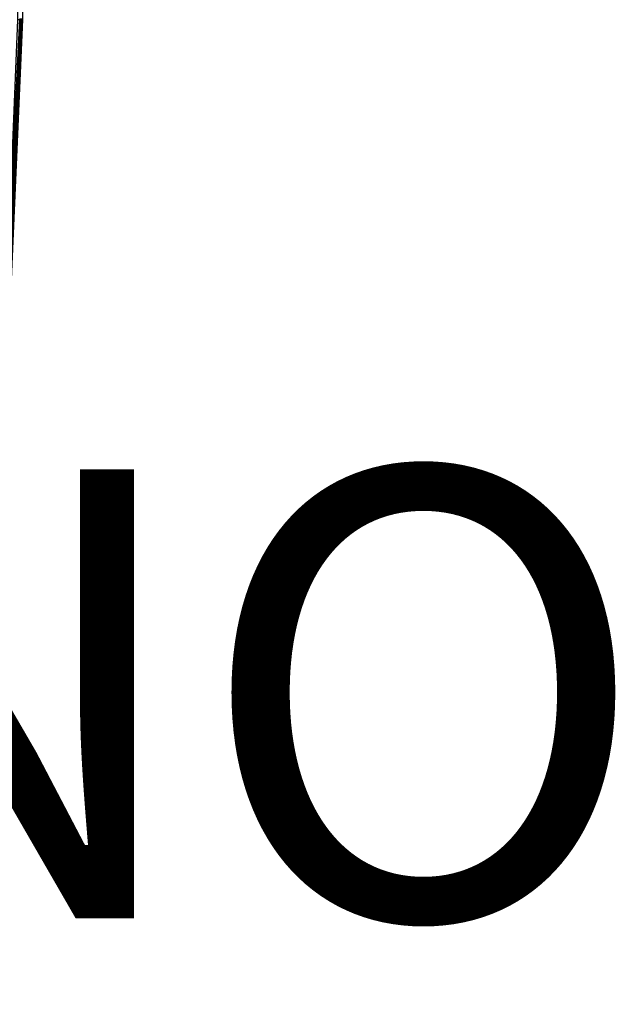
# Model space of a CAD drawing. Units: inches. Extents: x -15.7 to 14.7, y -15.4 to 15.4.
# Drawn here: x 12.1 to 14.7, y -4.4 to 0 of the extents above; entities that cross this region are included whole.
import ezdxf

# ---------------------------------------------------------------- set-up
doc = ezdxf.new("R2010")
doc.units = ezdxf.units.IN
doc.header["$MEASUREMENT"] = 0
doc.layers.add('SEAT-FABRIC', color=5, linetype='Continuous')
doc.layers.add('SEAT-PROD_NO', color=7, linetype='Continuous')
doc.styles.get("Standard").update_dxf_attribs({"font": 'arial.ttf'})

msp = doc.modelspace()

# ---------------------------------------------------------------- linework, layer by layer
at = {"layer": 'SEAT-FABRIC'}
for points in [[(12.0647, 1.2707, 13.6097), (12.0874, 0.0013, 13.7745), (12.0671, 0, 11.6563)], [(11.9511, -2.5783, 13.7887), (12.0849, 0.0033, 13.7939), (11.9468, -2.5763, 13.8118)], [(11.9468, -2.5763, 13.8118), (12.0849, 0.0033, 13.7939), (12.0803, 0.0032, 13.8154)], [(11.9468, -2.5763, 13.8118), (12.0803, 0.0032, 13.8154), (12.0743, 0.0032, 13.8367)], [(11.9511, -2.5783, 13.7887), (11.9931, -2.1762, 13.7745), (12.0849, 0.0033, 13.7939)], [(12.0874, 0.0013, 13.7745), (11.9742, -2.4588, 13.6097), (11.9659, -2.4564, 12.0346)], [(12.0874, 0.0013, 13.7745), (11.9659, -2.4564, 12.0346), (12.0671, 0, 11.6563)], [(11.9931, -2.1762, 13.7745), (11.9742, -2.4588, 13.6097), (12.0874, 0.0013, 13.7745)], [(12.0849, 0.0033, 13.7939), (11.9931, -2.1762, 13.7745), (12.0874, 0.0013, 13.7745)]]:
    msp.add_3dface(points, dxfattribs=at)

# ---------------------------------------------------------------- texts
at = {"layer": 'SEAT-PROD_NO', "flags": 8}
msp.add_attdef('PROD_NO', (2, -4), 'DOR40', height=2, dxfattribs=at)

doc.saveas('drawing.dxf')
